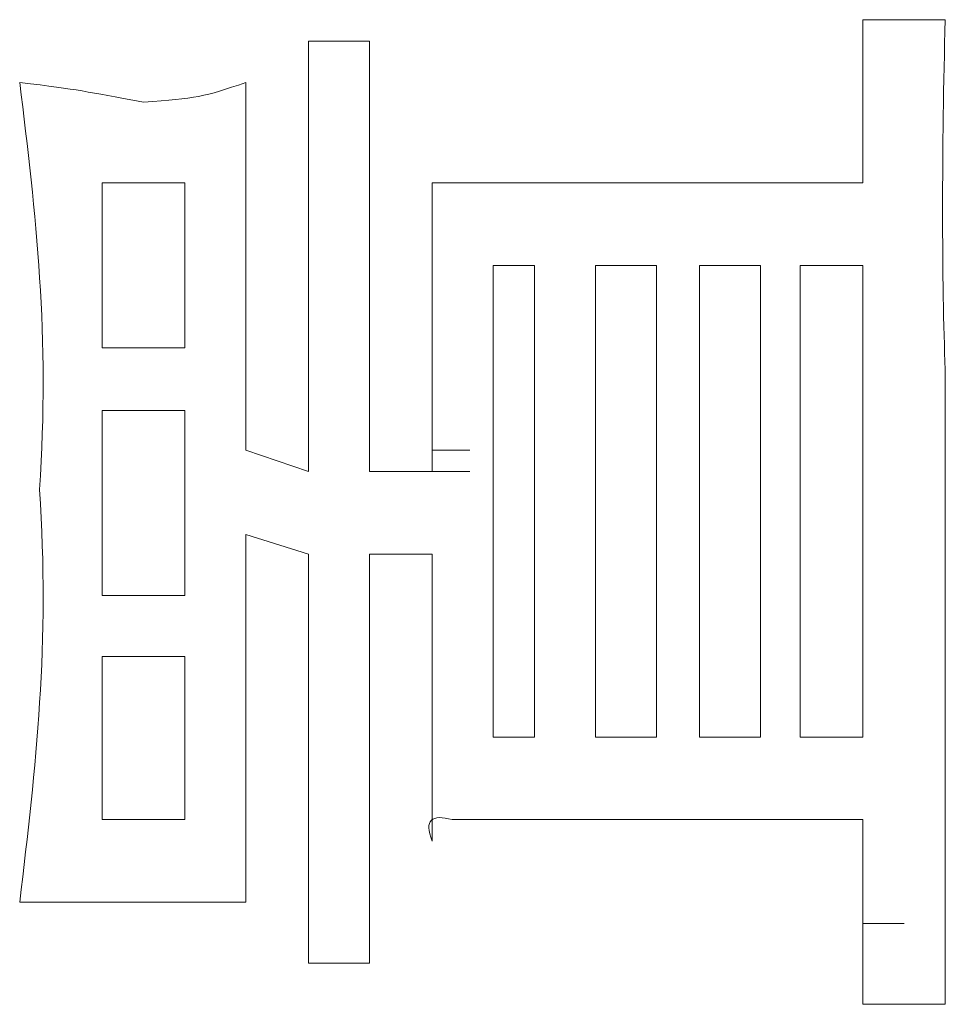
# Model space of a CAD drawing. Units: inches. Extents: x -989 to 1237, y -1343 to 248.
# Drawn here: x -792 to -787, y -595 to -590 of the extents above; entities that cross this region are included whole.
import ezdxf

# ---------------------------------------------------------------- set-up
doc = ezdxf.new("R2010")
doc.units = ezdxf.units.IN
doc.header["$MEASUREMENT"] = 0
doc.layers.add('图层 1', color=7, linetype='Continuous')

msp = doc.modelspace()

# ---------------------------------------------------------------- linework, layer by layer
at = {"layer": '图层 1', "lineweight": 0}
for points in [[(-787.2112, -589.8512), (-787.6109, -589.8512)], [(-790.0009, -589.9555), (-790.2964, -589.9555)], [(-790.6005, -590.1554), (-790.6005, -590.251)], [(-790.6005, -590.251), (-790.6005, -590.3466)], [(-791.2958, -590.6421), (-791.2958, -591.4416)], [(-790.896, -590.6421), (-791.2958, -590.6421)], [(-790.896, -591.4416), (-790.896, -590.6421)], [(-789.6967, -590.7464), (-789.6967, -590.6421)], [(-789.6967, -590.6421), (-789.6011, -590.6421)], [(-789.6967, -590.6421), (-789.5142, -590.6421)], [(-789.6011, -590.6421), (-789.5142, -590.6421)], [(-789.6011, -590.6421), (-789.4012, -590.6421)], [(-789.5142, -590.6421), (-789.4012, -590.6421)], [(-789.4012, -590.6421), (-789.3056, -590.6421)], [(-789.4012, -590.6421), (-789.2013, -590.6421)], [(-789.3056, -590.6421), (-789.2013, -590.6421)], [(-789.3056, -590.6421), (-789.1144, -590.6421)], [(-789.2013, -590.6421), (-789.1144, -590.6421)], [(-787.6109, -590.6421), (-789.1144, -590.6421)], [(-789.6967, -591.0419), (-789.6967, -590.955)], [(-789.4012, -591.0419), (-789.4012, -593.3275)], [(-789.2013, -591.0419), (-789.4012, -591.0419)], [(-789.2013, -593.3275), (-789.2013, -591.0419)], [(-788.9058, -591.0419), (-788.9058, -593.3275)], [(-788.6104, -591.0419), (-788.9058, -591.0419)], [(-788.6104, -593.3275), (-788.6104, -591.0419)], [(-788.4018, -591.0419), (-788.4018, -593.3275)], [(-788.1063, -591.0419), (-788.4018, -591.0419)], [(-788.1063, -593.3275), (-788.1063, -591.0419)], [(-787.6109, -591.0419), (-787.9151, -591.0419)], [(-787.9151, -591.0419), (-787.9151, -593.3275)], [(-787.6109, -593.3275), (-787.6109, -591.0419)], [(-789.6967, -591.3373), (-789.6967, -591.2418)], [(-789.6967, -591.4416), (-789.6967, -591.3373)], [(-791.2958, -591.4416), (-790.896, -591.4416)], [(-789.6967, -591.7458), (-789.6967, -591.6415)], [(-791.2958, -591.7458), (-791.2958, -592.641)], [(-790.896, -591.7458), (-791.2958, -591.7458)], [(-790.896, -592.641), (-790.896, -591.7458)], [(-789.6967, -591.7458), (-789.6967, -591.8414)], [(-789.6967, -591.8414), (-789.6967, -591.937)], [(-790.2964, -592.0413), (-790.6005, -591.937)], [(-789.6967, -591.937), (-789.5142, -591.937)], [(-789.6967, -591.937), (-789.6967, -592.0413)], [(-789.6967, -592.0413), (-790.0009, -592.0413)], [(-789.6967, -592.0413), (-789.5142, -592.0413)], [(-790.2964, -592.4411), (-790.6005, -592.3455)], [(-790.6005, -592.3455), (-790.6005, -592.528)], [(-789.6967, -592.4411), (-790.0009, -592.4411)], [(-789.6967, -592.4411), (-789.6967, -592.641)], [(-791.2958, -592.641), (-790.896, -592.641)], [(-789.6967, -592.641), (-789.6967, -592.7366)], [(-791.2958, -592.9364), (-791.2958, -593.7273)], [(-790.896, -592.9364), (-791.2958, -592.9364)], [(-790.896, -593.7273), (-790.896, -592.9364)], [(-789.4012, -593.3275), (-789.2013, -593.3275)], [(-788.9058, -593.3275), (-788.6104, -593.3275)], [(-788.4018, -593.3275), (-788.1063, -593.3275)], [(-787.9151, -593.3275), (-787.6109, -593.3275)], [(-791.2958, -593.7273), (-790.896, -593.7273)], [(-789.5142, -593.7273), (-789.6011, -593.7273)], [(-789.4012, -593.7273), (-789.5142, -593.7273)], [(-789.3056, -593.7273), (-789.4012, -593.7273)], [(-789.4012, -593.7273), (-789.2013, -593.7273)], [(-789.2013, -593.7273), (-789.3056, -593.7273)], [(-789.3056, -593.7273), (-789.1144, -593.7273)], [(-789.1144, -593.7273), (-789.2013, -593.7273)], [(-787.6109, -593.7273), (-789.1144, -593.7273)], [(-787.6109, -593.8316), (-787.6109, -593.7273)], [(-787.6109, -593.9359), (-787.6109, -593.8316)], [(-787.6109, -594.0228), (-787.6109, -593.9359)], [(-787.6109, -594.1271), (-787.6109, -594.0228)], [(-787.6109, -594.2314), (-787.6109, -594.1271)], [(-787.6109, -594.2314), (-787.411, -594.2314)], [(-787.6109, -594.327), (-787.6109, -594.2314)], [(-787.6109, -594.4226), (-787.6109, -594.327)], [(-790.0009, -594.4226), (-790.2964, -594.4226)], [(-787.6109, -594.5268), (-787.6109, -594.4226)], [(-787.6109, -594.6224), (-787.6109, -594.5268)], [(-787.2112, -594.6224), (-787.6109, -594.6224)]]:
    msp.add_lwpolyline(points, dxfattribs=at)
for points in [[(-787.6109, -590.251), (-787.6109, -590.112), (-787.6109, -589.9903), (-787.6109, -589.8512)], [(-787.2112, -589.8512), (-787.2285, -590.4596), (-787.2285, -591.1375), (-787.2112, -591.5459)], [(-790.2964, -590.3466), (-790.2964, -590.2162), (-790.2964, -590.0772), (-790.2964, -589.9555)], [(-790.0009, -589.9555), (-790.0009, -590.0772), (-790.0009, -590.2162), (-790.0009, -590.3466)], [(-791.6, -592.1282), (-791.5478, -591.3895), (-791.6174, -590.7898), (-791.6956, -590.1554)], [(-791.6956, -590.1554), (-791.4001, -590.1902), (-791.3827, -590.1989), (-791.0959, -590.251)], [(-791.0959, -590.251), (-790.8439, -590.2336), (-790.8004, -590.2249), (-790.6005, -590.1554)], [(-787.6109, -590.6421), (-787.6109, -590.5117), (-787.6109, -590.3727), (-787.6109, -590.251)], [(-790.6005, -590.3466), (-790.6005, -590.616), (-790.6005, -590.868), (-790.6005, -591.1375)], [(-790.2964, -590.7464), (-790.2964, -590.616), (-790.2964, -590.477), (-790.2964, -590.3466)], [(-790.0009, -590.3466), (-790.0009, -590.477), (-790.0009, -590.616), (-790.0009, -590.7464)], [(-790.2964, -591.3373), (-790.2964, -591.1375), (-790.2964, -590.9376), (-790.2964, -590.7464)], [(-790.0009, -590.7464), (-790.0009, -590.981), (-790.0009, -591.1983), (-790.0009, -591.4416)], [(-789.6967, -590.955), (-789.6967, -590.868), (-789.6967, -590.8072), (-789.6967, -590.7464)], [(-789.6967, -591.2418), (-789.6967, -591.1722), (-789.6967, -591.1114), (-789.6967, -591.0419)], [(-790.6005, -591.1375), (-790.6005, -591.4069), (-790.6005, -591.6763), (-790.6005, -591.937)], [(-790.2964, -592.0413), (-790.2964, -591.8066), (-790.2964, -591.572), (-790.2964, -591.3373)], [(-790.0009, -591.4416), (-790.0009, -591.6415), (-790.0009, -591.8414), (-790.0009, -592.0413)], [(-789.6967, -591.6415), (-789.6967, -591.572), (-789.6967, -591.5112), (-789.6967, -591.4416)], [(-787.2112, -593.1363), (-787.2112, -592.5975), (-787.2112, -592.0674), (-787.2112, -591.5459)], [(-791.6956, -594.1271), (-791.6174, -593.4753), (-791.5478, -592.8669), (-791.6, -592.1282)], [(-790.2964, -592.8322), (-790.2964, -592.6931), (-790.2964, -592.5714), (-790.2964, -592.4411)], [(-790.0009, -592.4411), (-790.0009, -592.5714), (-790.0009, -592.6931), (-790.0009, -592.8322)], [(-790.6005, -592.528), (-790.6005, -592.7974), (-790.6005, -593.0668), (-790.6005, -593.3275)], [(-789.6967, -592.7366), (-789.6967, -592.9017), (-789.6967, -593.0668), (-789.6967, -593.2145)], [(-790.2964, -593.2145), (-790.2964, -593.1016), (-790.2964, -592.9625), (-790.2964, -592.8322)], [(-790.0009, -592.8322), (-790.0009, -592.9625), (-790.0009, -593.1016), (-790.0009, -593.2145)], [(-787.2112, -593.1363), (-787.2112, -593.4057), (-787.2112, -593.6665), (-787.2112, -593.9359)], [(-790.2964, -593.8316), (-790.2964, -593.623), (-790.2964, -593.4318), (-790.2964, -593.2145)], [(-790.0009, -593.2145), (-790.0009, -593.4318), (-790.0009, -593.623), (-790.0009, -593.8316)], [(-789.6967, -593.8316), (-789.6967, -593.623), (-789.6967, -593.4318), (-789.6967, -593.2145)], [(-790.6005, -593.3275), (-790.6005, -593.5882), (-790.6005, -593.8664), (-790.6005, -594.1271)], [(-789.6011, -593.7273), (-789.6967, -593.7012), (-789.7402, -593.7273), (-789.6967, -593.8316)], [(-790.2964, -594.4226), (-790.2964, -594.2314), (-790.2964, -594.0228), (-790.2964, -593.8316)], [(-790.0009, -593.8316), (-790.0009, -594.0228), (-790.0009, -594.2314), (-790.0009, -594.4226)], [(-787.2112, -593.9359), (-787.2112, -594.1531), (-787.2112, -594.3878), (-787.2112, -594.6224)], [(-791.0959, -594.1271), (-791.2958, -594.1271), (-791.4957, -594.1271), (-791.6956, -594.1271)], [(-790.6005, -594.1271), (-790.7657, -594.1271), (-790.9221, -594.1271), (-791.0959, -594.1271)]]:
    msp.add_open_spline(points, degree=3, dxfattribs=at)

doc.saveas('drawing.dxf')
